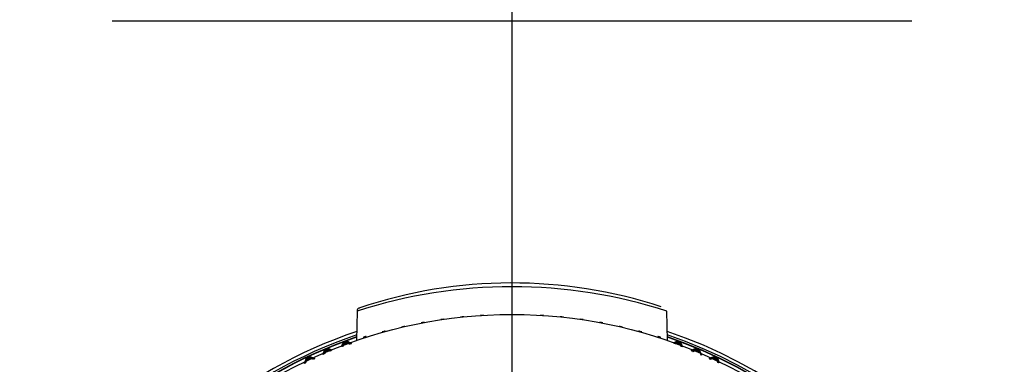
# Model space of a CAD drawing. Units: millimetres. Extents: x -21 to 270, y -35 to 373.
# Drawn here: x 61 to 110, y 274 to 291 of the extents above; entities that cross this region are included whole.
import ezdxf
from ezdxf.lldxf.tags import DXFTag

# ---------------------------------------------------------------- set-up
doc = ezdxf.new("R2010")
doc.units = ezdxf.units.MM
doc.layers.add('Default', color=7, linetype='Continuous')
doc.layers.add('DV1_Default', color=7, linetype='Continuous')
tags = doc.linetypes.add('CENTER2', pattern=[28.575, 19.05, -3.175, 3.175, -3.175]).pattern_tags.tags
tags[10:11] = [DXFTag(74, 4), DXFTag(75, 0), DXFTag(340, '0'), DXFTag(46, 0.0), DXFTag(50, 0.0), DXFTag(44, 0.0), DXFTag(45, 0.0)]
tags[8:9] = [DXFTag(74, 4), DXFTag(75, 0), DXFTag(340, '0'), DXFTag(46, 0.0), DXFTag(50, 0.0), DXFTag(44, 0.0), DXFTag(45, 0.0)]
tags[6:7] = [DXFTag(74, 4), DXFTag(75, 0), DXFTag(340, '0'), DXFTag(46, 0.0), DXFTag(50, 0.0), DXFTag(44, 0.0), DXFTag(45, 0.0)]
tags[4:5] = [DXFTag(74, 4), DXFTag(75, 0), DXFTag(340, '0'), DXFTag(46, 0.0), DXFTag(50, 0.0), DXFTag(44, 0.0), DXFTag(45, 0.0)]

# ---------------------------------------------------------------- blocks, each defined once
blk = doc.blocks.new('SEANNOT_GROUP')
at = {"layer": 'Default', "color": 7, "linetype": 'CENTER2'}
for p, q in [((85.332, 310.735), (85.332, 270.735)), ((105.332, 290.735), (65.332, 290.735))]:
    blk.add_line(p, q, dxfattribs=at)
blk = doc.blocks.new('SE')
at = {"layer": 'DV1_Default', "color": 7, "linetype": 'Continuous'}
for p, q in [((77.584, 276.218), (77.559, 274.755)), ((81.774, 275.801), (81.774, 275.8)), ((81.928, 275.822), (81.928, 275.823)), ((82.764, 275.929), (82.764, 275.928)), ((82.919, 275.944), (82.919, 275.945)), ((83.923, 276.015), (83.763, 276.021)), ((86.901, 276.021), (86.741, 276.015)), ((87.746, 275.945), (87.746, 275.944)), ((87.901, 275.928), (87.901, 275.929)), ((88.737, 275.823), (88.737, 275.822)), ((88.891, 275.8), (88.891, 275.801)), ((93.106, 274.755), (93.08, 276.218)), ((79.812, 275.429), (79.812, 275.428)), ((79.814, 275.42), (79.815, 275.419)), ((79.964, 275.463), (79.964, 275.464)), ((79.966, 275.455), (79.966, 275.456)), ((80.788, 275.64), (80.788, 275.638)), ((80.79, 275.631), (80.79, 275.63)), ((80.942, 275.668), (80.857, 275.653)), ((80.942, 275.668), (80.942, 275.668)), ((80.943, 275.659), (80.943, 275.66)), ((89.722, 275.66), (89.721, 275.659)), ((89.806, 275.653), (89.722, 275.669)), ((89.723, 275.668), (89.723, 275.668)), ((89.874, 275.63), (89.875, 275.631)), ((89.876, 275.638), (89.876, 275.64)), ((90.699, 275.456), (90.698, 275.455)), ((90.7, 275.464), (90.7, 275.463)), ((90.85, 275.419), (90.85, 275.42)), ((90.852, 275.428), (90.852, 275.429)), ((77.882, 274.91), (77.882, 274.909)), ((77.885, 274.902), (77.885, 274.901)), ((77.888, 274.894), (77.888, 274.893)), ((77.891, 274.885), (77.891, 274.884)), ((77.893, 274.877), (77.894, 274.876)), ((78.032, 274.958), (78, 274.949)), ((78.032, 274.958), (78.032, 274.958)), ((78.034, 274.949), (78.034, 274.95)), ((78.037, 274.941), (78.037, 274.942)), ((78.039, 274.933), (78.039, 274.934)), ((78.042, 274.924), (78.042, 274.925)), ((78.843, 275.186), (78.843, 275.184)), ((78.846, 275.177), (78.846, 275.176)), ((78.848, 275.169), (78.849, 275.168)), ((78.994, 275.227), (78.994, 275.228)), ((78.996, 275.218), (78.996, 275.219)), ((78.999, 275.21), (78.998, 275.211)), ((91.666, 275.211), (91.666, 275.21)), ((91.668, 275.219), (91.668, 275.218)), ((91.671, 275.228), (91.67, 275.227)), ((91.816, 275.168), (91.816, 275.169)), ((91.818, 275.176), (91.819, 275.177)), ((91.821, 275.184), (91.821, 275.186)), ((92.623, 274.925), (92.622, 274.924)), ((92.625, 274.934), (92.625, 274.933)), ((92.628, 274.942), (92.628, 274.941)), ((92.63, 274.95), (92.63, 274.949)), ((92.669, 274.947), (92.633, 274.958)), ((92.633, 274.958), (92.633, 274.958)), ((92.771, 274.876), (92.771, 274.877)), ((92.773, 274.884), (92.774, 274.885)), ((92.776, 274.893), (92.777, 274.894)), ((92.779, 274.901), (92.78, 274.902)), ((92.782, 274.909), (92.782, 274.91)), ((76.118, 274.364), (76.117, 274.366)), ((76.117, 274.366), (76.316, 274.281)), ((76.313, 274.279), (76.118, 274.364)), ((76.121, 274.356), (76.12, 274.357)), ((76.12, 274.357), (76.309, 274.277)), ((76.306, 274.275), (76.121, 274.356)), ((76.124, 274.348), (76.124, 274.349)), ((76.124, 274.349), (76.301, 274.273)), ((76.298, 274.272), (76.124, 274.348)), ((76.127, 274.34), (76.127, 274.341)), ((76.127, 274.341), (76.294, 274.27)), ((76.291, 274.268), (76.127, 274.34)), ((76.13, 274.332), (76.13, 274.333)), ((76.13, 274.333), (76.287, 274.266)), ((76.284, 274.265), (76.13, 274.332)), ((76.134, 274.324), (76.133, 274.325)), ((76.133, 274.325), (76.279, 274.263)), ((76.277, 274.261), (76.134, 274.324)), ((76.801, 274.449), (76.863, 274.591)), ((76.873, 274.608), (76.805, 274.45)), ((76.809, 274.451), (76.874, 274.601)), ((76.873, 274.593), (76.813, 274.453)), ((76.817, 274.454), (76.881, 274.6)), ((76.882, 274.599), (76.82, 274.455)), ((76.825, 274.456), (76.887, 274.599)), ((76.885, 274.591), (76.828, 274.458)), ((76.833, 274.459), (76.893, 274.598)), ((76.895, 274.597), (76.836, 274.46)), ((76.84, 274.462), (76.897, 274.59)), ((76.898, 274.589), (76.844, 274.463)), ((76.848, 274.464), (76.92, 274.627)), ((76.901, 274.581), (76.851, 274.465)), ((76.856, 274.467), (76.923, 274.619)), ((76.923, 274.618), (76.859, 274.468)), ((76.872, 274.472), (76.929, 274.603)), ((76.93, 274.602), (76.875, 274.473)), ((76.88, 274.474), (76.933, 274.595)), ((76.901, 274.675), (76.882, 274.63)), ((76.933, 274.593), (76.882, 274.475)), ((76.884, 274.622), (76.904, 274.668)), ((76.904, 274.666), (76.885, 274.622)), ((76.891, 274.605), (76.888, 274.598)), ((76.888, 274.477), (76.936, 274.586)), ((76.936, 274.585), (76.89, 274.478)), ((76.9, 274.676), (76.901, 274.675)), ((76.904, 274.668), (76.904, 274.666)), ((76.906, 274.565), (76.926, 274.611)), ((76.907, 274.66), (76.907, 274.658)), ((76.927, 274.61), (76.907, 274.565)), ((76.926, 274.611), (76.927, 274.61)), ((76.929, 274.603), (76.93, 274.602)), ((76.933, 274.595), (76.933, 274.593)), ((76.936, 274.586), (76.936, 274.585)), ((76.939, 274.578), (76.939, 274.577)), ((76.942, 274.57), (76.943, 274.569)), ((76.945, 274.562), (76.946, 274.561)), ((76.949, 274.554), (76.949, 274.553)), ((76.952, 274.546), (76.952, 274.545)), ((76.974, 274.627), (76.974, 274.629)), ((77.045, 274.644), (77.027, 274.639)), ((77.028, 274.657), (77.046, 274.665)), ((77.052, 274.731), (77.052, 274.732)), ((77.052, 274.732), (77.304, 274.611)), ((77.3, 274.61), (77.052, 274.731)), ((77.055, 274.723), (77.055, 274.724)), ((77.055, 274.724), (77.296, 274.609)), ((77.292, 274.607), (77.055, 274.723)), ((77.058, 274.714), (77.058, 274.716)), ((77.058, 274.716), (77.287, 274.606)), ((77.283, 274.604), (77.058, 274.714)), ((77.061, 274.706), (77.061, 274.707)), ((77.061, 274.707), (77.279, 274.603)), ((77.275, 274.602), (77.061, 274.706)), ((77.064, 274.698), (77.063, 274.699)), ((77.063, 274.699), (77.27, 274.6)), ((77.266, 274.599), (77.064, 274.698)), ((77.067, 274.69), (77.066, 274.691)), ((77.258, 274.596), (77.067, 274.69)), ((77.07, 274.681), (77.069, 274.683)), ((77.069, 274.683), (77.253, 274.595)), ((77.249, 274.594), (77.07, 274.681)), ((77.081, 274.648), (77.081, 274.65)), ((77.081, 274.65), (77.219, 274.584)), ((77.216, 274.583), (77.081, 274.648)), ((77.084, 274.64), (77.084, 274.641)), ((77.084, 274.641), (77.21, 274.581)), ((77.207, 274.58), (77.084, 274.64)), ((77.087, 274.632), (77.086, 274.633)), ((77.09, 274.624), (77.089, 274.625)), ((77.093, 274.616), (77.092, 274.617)), ((77.095, 274.607), (77.095, 274.608)), ((77.098, 274.599), (77.098, 274.6)), ((77.111, 274.67), (77.262, 274.597)), ((93.418, 274.639), (93.613, 274.732)), ((93.612, 274.731), (93.421, 274.637)), ((93.425, 274.636), (93.61, 274.724)), ((93.609, 274.723), (93.428, 274.634)), ((93.432, 274.632), (93.607, 274.716)), ((93.606, 274.714), (93.436, 274.631)), ((93.44, 274.629), (93.604, 274.707)), ((93.604, 274.706), (93.443, 274.628)), ((93.447, 274.626), (93.601, 274.699)), ((93.601, 274.698), (93.45, 274.624)), ((93.455, 274.622), (93.554, 274.67)), ((93.554, 274.668), (93.458, 274.621)), ((93.462, 274.619), (93.551, 274.661)), ((93.551, 274.66), (93.465, 274.618)), ((93.492, 274.606), (93.584, 274.65)), ((93.583, 274.648), (93.494, 274.605)), ((93.5, 274.603), (93.581, 274.641)), ((93.581, 274.64), (93.502, 274.602)), ((93.507, 274.599), (93.578, 274.633)), ((93.578, 274.632), (93.509, 274.598)), ((93.567, 274.6), (93.566, 274.599)), ((93.569, 274.608), (93.569, 274.607)), ((93.572, 274.617), (93.572, 274.616)), ((93.575, 274.625), (93.575, 274.624)), ((93.578, 274.633), (93.578, 274.632)), ((93.581, 274.641), (93.581, 274.64)), ((93.584, 274.65), (93.583, 274.648)), ((93.598, 274.691), (93.598, 274.69)), ((93.601, 274.699), (93.601, 274.698)), ((93.604, 274.707), (93.604, 274.706)), ((93.607, 274.716), (93.606, 274.714)), ((93.61, 274.724), (93.609, 274.723)), ((93.613, 274.732), (93.612, 274.731)), ((93.637, 274.639), (93.62, 274.644)), ((93.712, 274.545), (93.713, 274.546)), ((93.715, 274.553), (93.716, 274.554)), ((93.719, 274.561), (93.719, 274.562)), ((93.722, 274.569), (93.722, 274.57)), ((93.725, 274.577), (93.725, 274.578)), ((93.728, 274.585), (93.729, 274.586)), ((93.772, 274.482), (93.728, 274.585)), ((93.729, 274.586), (93.775, 274.481)), ((93.731, 274.593), (93.732, 274.595)), ((93.781, 274.478), (93.731, 274.593)), ((93.732, 274.595), (93.783, 274.477)), ((93.735, 274.602), (93.735, 274.603)), ((93.735, 274.603), (93.792, 274.474)), ((93.789, 274.475), (93.735, 274.602)), ((93.738, 274.61), (93.738, 274.611)), ((93.738, 274.611), (93.758, 274.565)), ((93.757, 274.565), (93.738, 274.61)), ((93.741, 274.618), (93.742, 274.619)), ((93.805, 274.468), (93.741, 274.618)), ((93.742, 274.619), (93.808, 274.466)), ((93.744, 274.626), (93.745, 274.627)), ((93.814, 274.464), (93.744, 274.626)), ((93.745, 274.627), (93.817, 274.462)), ((93.747, 274.634), (93.748, 274.635)), ((93.822, 274.46), (93.747, 274.634)), ((93.748, 274.635), (93.825, 274.459)), ((93.751, 274.642), (93.751, 274.643)), ((93.751, 274.643), (93.834, 274.455)), ((93.83, 274.457), (93.751, 274.642)), ((93.754, 274.65), (93.754, 274.651)), ((93.754, 274.651), (93.842, 274.451)), ((93.838, 274.453), (93.754, 274.65)), ((93.757, 274.658), (93.758, 274.66)), ((93.846, 274.449), (93.757, 274.658)), ((93.758, 274.66), (93.85, 274.448)), ((93.76, 274.666), (93.761, 274.668)), ((93.855, 274.446), (93.76, 274.666)), ((93.761, 274.668), (93.859, 274.444)), ((93.764, 274.675), (93.764, 274.676)), ((93.764, 274.676), (93.867, 274.44)), ((93.863, 274.442), (93.764, 274.675)), ((94.288, 274.255), (94.547, 274.366)), ((94.547, 274.364), (94.292, 274.253)), ((94.295, 274.251), (94.544, 274.357)), ((94.544, 274.356), (94.299, 274.249)), ((94.303, 274.248), (94.541, 274.349)), ((94.54, 274.348), (94.307, 274.246)), ((94.311, 274.244), (94.538, 274.341)), ((94.537, 274.34), (94.315, 274.243)), ((94.319, 274.241), (94.534, 274.333)), ((94.534, 274.332), (94.322, 274.239)), ((94.464, 274.296), (94.531, 274.325)), ((94.531, 274.324), (94.465, 274.295)), ((94.531, 274.325), (94.531, 274.324)), ((94.534, 274.333), (94.534, 274.332)), ((94.538, 274.341), (94.537, 274.34)), ((94.541, 274.349), (94.54, 274.348)), ((94.544, 274.357), (94.544, 274.356)), ((94.547, 274.366), (94.547, 274.364)), ((74.956, 273.611), (75.052, 273.891)), ((75.053, 273.89), (74.961, 273.613)), ((74.964, 273.615), (75.056, 273.884)), ((75.057, 273.883), (74.968, 273.617)), ((74.972, 273.618), (75.06, 273.876)), ((75.061, 273.875), (74.976, 273.62)), ((74.98, 273.622), (75.064, 273.868)), ((75.064, 273.867), (74.984, 273.624)), ((74.988, 273.626), (75.068, 273.86)), ((75.068, 273.859), (74.992, 273.628)), ((74.996, 273.63), (75.072, 273.852)), ((75.072, 273.851), (74.999, 273.632)), ((75.052, 273.891), (75.053, 273.89)), ((75.054, 273.783), (75.076, 273.845)), ((75.056, 273.884), (75.057, 273.883)), ((75.076, 273.843), (75.056, 273.782)), ((75.06, 273.876), (75.061, 273.875)), ((75.061, 273.782), (75.079, 273.837)), ((75.08, 273.836), (75.062, 273.782)), ((75.064, 273.868), (75.064, 273.867)), ((75.068, 273.86), (75.068, 273.859)), ((75.072, 273.852), (75.072, 273.851)), ((75.076, 273.845), (75.076, 273.843)), ((75.079, 273.837), (75.08, 273.836)), ((75.199, 273.959), (75.198, 273.96)), ((75.198, 273.96), (75.463, 273.86)), ((75.459, 273.858), (75.199, 273.959)), ((75.203, 273.951), (75.202, 273.952)), ((75.202, 273.952), (75.455, 273.856)), ((75.451, 273.854), (75.203, 273.951)), ((75.206, 273.943), (75.206, 273.944)), ((75.206, 273.944), (75.448, 273.853)), ((75.444, 273.851), (75.206, 273.943)), ((75.21, 273.935), (75.209, 273.936)), ((75.209, 273.936), (75.44, 273.849)), ((75.436, 273.847), (75.21, 273.935)), ((75.213, 273.927), (75.213, 273.928)), ((75.213, 273.928), (75.432, 273.845)), ((75.429, 273.843), (75.213, 273.927)), ((75.217, 273.919), (75.216, 273.92)), ((75.216, 273.92), (75.285, 273.895)), ((75.284, 273.893), (75.217, 273.919)), ((75.22, 273.911), (75.22, 273.912)), ((75.22, 273.912), (75.281, 273.889)), ((75.28, 273.888), (75.22, 273.911)), ((75.224, 273.903), (75.223, 273.904)), ((75.223, 273.904), (75.277, 273.884)), ((75.277, 273.883), (75.224, 273.903)), ((75.227, 273.895), (75.227, 273.897)), ((75.227, 273.897), (75.273, 273.879)), ((75.273, 273.878), (75.227, 273.895)), ((75.231, 273.887), (75.23, 273.889)), ((75.23, 273.889), (75.394, 273.826)), ((75.391, 273.825), (75.231, 273.887)), ((75.234, 273.879), (75.234, 273.881)), ((75.234, 273.881), (75.387, 273.823)), ((75.384, 273.821), (75.234, 273.879)), ((75.238, 273.871), (75.238, 273.873)), ((75.242, 273.863), (75.241, 273.865)), ((75.245, 273.856), (75.245, 273.857)), ((75.249, 273.848), (75.248, 273.849)), ((75.252, 273.84), (75.252, 273.841)), ((75.256, 273.832), (75.255, 273.833)), ((75.875, 274.063), (75.968, 274.303)), ((75.969, 274.302), (75.879, 274.065)), ((75.883, 274.067), (75.972, 274.295)), ((75.972, 274.294), (75.887, 274.069)), ((75.891, 274.071), (75.975, 274.287)), ((75.976, 274.286), (75.895, 274.073)), ((75.9, 274.075), (75.979, 274.279)), ((75.979, 274.278), (75.903, 274.077)), ((75.908, 274.079), (75.982, 274.271)), ((75.983, 274.27), (75.911, 274.081)), ((75.916, 274.084), (75.986, 274.263)), ((75.986, 274.262), (75.919, 274.085)), ((75.924, 274.088), (75.989, 274.255)), ((75.99, 274.254), (75.927, 274.089)), ((75.933, 274.092), (75.993, 274.247)), ((75.993, 274.246), (75.936, 274.093)), ((75.949, 274.1), (76, 274.231)), ((76.001, 274.23), (75.952, 274.101)), ((75.957, 274.104), (76.004, 274.223)), ((76.004, 274.222), (75.96, 274.105)), ((75.965, 274.108), (76.007, 274.215)), ((75.968, 274.303), (75.969, 274.302)), ((76.008, 274.214), (75.968, 274.109)), ((75.972, 274.295), (75.972, 274.294)), ((75.975, 274.287), (75.976, 274.286)), ((75.979, 274.279), (75.979, 274.278)), ((75.979, 274.193), (75.997, 274.239)), ((75.997, 274.238), (75.98, 274.193)), ((75.982, 274.271), (75.983, 274.27)), ((75.986, 274.263), (75.986, 274.262)), ((75.989, 274.255), (75.99, 274.254)), ((75.993, 274.247), (75.993, 274.246)), ((75.997, 274.239), (75.997, 274.238)), ((76, 274.231), (76.001, 274.23)), ((76.004, 274.223), (76.004, 274.222)), ((76.007, 274.215), (76.008, 274.214)), ((76.011, 274.207), (76.011, 274.206)), ((76.014, 274.199), (76.015, 274.198)), ((76.018, 274.191), (76.018, 274.19)), ((76.021, 274.183), (76.022, 274.182)), ((76.025, 274.175), (76.025, 274.174)), ((76.137, 274.316), (76.136, 274.317)), ((76.136, 274.317), (76.272, 274.259)), ((76.269, 274.258), (76.137, 274.316)), ((76.14, 274.308), (76.14, 274.309)), ((76.14, 274.309), (76.265, 274.255)), ((76.262, 274.254), (76.14, 274.308)), ((76.143, 274.3), (76.143, 274.301)), ((76.143, 274.301), (76.257, 274.252)), ((76.255, 274.251), (76.143, 274.3)), ((76.146, 274.291), (76.146, 274.293)), ((76.146, 274.293), (76.25, 274.248)), ((76.248, 274.247), (76.146, 274.291)), ((76.15, 274.283), (76.149, 274.284)), ((76.149, 274.284), (76.243, 274.244)), ((76.241, 274.243), (76.15, 274.283)), ((76.153, 274.275), (76.152, 274.276)), ((76.152, 274.276), (76.235, 274.241)), ((76.233, 274.24), (76.153, 274.275)), ((76.156, 274.267), (76.156, 274.268)), ((76.156, 274.268), (76.228, 274.237)), ((76.226, 274.236), (76.156, 274.267)), ((76.159, 274.259), (76.159, 274.26)), ((76.159, 274.26), (76.221, 274.234)), ((76.163, 274.251), (76.162, 274.252)), ((76.166, 274.243), (76.165, 274.244)), ((76.169, 274.235), (76.169, 274.236)), ((94.357, 274.224), (94.518, 274.293)), ((94.518, 274.291), (94.36, 274.222)), ((94.365, 274.22), (94.515, 274.284)), ((94.515, 274.283), (94.368, 274.219)), ((94.373, 274.217), (94.512, 274.276)), ((94.512, 274.275), (94.376, 274.216)), ((94.381, 274.213), (94.509, 274.268)), ((94.508, 274.267), (94.383, 274.212)), ((94.388, 274.21), (94.506, 274.26)), ((94.468, 274.291), (94.528, 274.317)), ((94.528, 274.316), (94.469, 274.29)), ((94.472, 274.286), (94.525, 274.309)), ((94.524, 274.308), (94.473, 274.285)), ((94.476, 274.281), (94.522, 274.301)), ((94.521, 274.3), (94.477, 274.28)), ((94.496, 274.236), (94.495, 274.235)), ((94.499, 274.244), (94.499, 274.243)), ((94.502, 274.252), (94.502, 274.251)), ((94.506, 274.26), (94.505, 274.259)), ((94.509, 274.268), (94.508, 274.267)), ((94.512, 274.276), (94.512, 274.275)), ((94.515, 274.284), (94.515, 274.283)), ((94.518, 274.293), (94.518, 274.291)), ((94.522, 274.301), (94.521, 274.3)), ((94.525, 274.309), (94.524, 274.308)), ((94.528, 274.317), (94.528, 274.316)), ((94.639, 274.174), (94.64, 274.175)), ((94.643, 274.182), (94.643, 274.183)), ((94.646, 274.19), (94.647, 274.191)), ((94.65, 274.198), (94.65, 274.199)), ((94.653, 274.206), (94.654, 274.207)), ((94.657, 274.214), (94.657, 274.215)), ((94.66, 274.222), (94.661, 274.223)), ((94.664, 274.23), (94.664, 274.231)), ((94.667, 274.238), (94.668, 274.239)), ((94.685, 274.193), (94.667, 274.238)), ((94.668, 274.239), (94.686, 274.193)), ((94.671, 274.246), (94.671, 274.247)), ((94.671, 274.247), (94.692, 274.194)), ((94.691, 274.193), (94.671, 274.246)), ((94.675, 274.254), (94.675, 274.255)), ((94.675, 274.255), (94.699, 274.194)), ((94.697, 274.194), (94.675, 274.254)), ((94.678, 274.262), (94.679, 274.263)), ((94.704, 274.195), (94.678, 274.262)), ((94.679, 274.263), (94.705, 274.195)), ((94.682, 274.27), (94.682, 274.271)), ((94.682, 274.271), (94.711, 274.196)), ((94.71, 274.195), (94.682, 274.27)), ((94.685, 274.278), (94.686, 274.279)), ((94.716, 274.196), (94.685, 274.278)), ((94.686, 274.279), (94.718, 274.196)), ((94.689, 274.286), (94.689, 274.287)), ((94.689, 274.287), (94.788, 274.033)), ((94.723, 274.197), (94.689, 274.286)), ((94.692, 274.294), (94.693, 274.295)), ((94.792, 274.032), (94.692, 274.294)), ((94.693, 274.295), (94.796, 274.03)), ((94.696, 274.302), (94.696, 274.303)), ((94.696, 274.303), (94.804, 274.026)), ((94.799, 274.028), (94.696, 274.302)), ((95.19, 273.856), (95.466, 273.96)), ((95.465, 273.959), (95.195, 273.854)), ((95.198, 273.852), (95.462, 273.952)), ((95.462, 273.951), (95.202, 273.85)), ((95.206, 273.849), (95.459, 273.944)), ((95.458, 273.943), (95.21, 273.847)), ((95.214, 273.845), (95.455, 273.936)), ((95.455, 273.935), (95.218, 273.843)), ((95.222, 273.842), (95.452, 273.928)), ((95.451, 273.927), (95.226, 273.84)), ((95.255, 273.827), (95.438, 273.897)), ((95.437, 273.895), (95.258, 273.826)), ((95.263, 273.824), (95.434, 273.889)), ((95.434, 273.887), (95.266, 273.822)), ((95.271, 273.82), (95.43, 273.881)), ((95.43, 273.879), (95.274, 273.819)), ((95.387, 273.897), (95.448, 273.92)), ((95.448, 273.919), (95.388, 273.896)), ((95.391, 273.892), (95.445, 273.912)), ((95.444, 273.911), (95.392, 273.891)), ((95.395, 273.887), (95.441, 273.904)), ((95.441, 273.903), (95.395, 273.886)), ((95.409, 273.833), (95.409, 273.832)), ((95.413, 273.841), (95.412, 273.84)), ((95.416, 273.849), (95.416, 273.848)), ((95.42, 273.857), (95.419, 273.856)), ((95.423, 273.865), (95.423, 273.863)), ((95.427, 273.873), (95.426, 273.871)), ((95.43, 273.881), (95.43, 273.879)), ((95.434, 273.889), (95.434, 273.887)), ((95.438, 273.897), (95.437, 273.895)), ((95.441, 273.904), (95.441, 273.903)), ((95.445, 273.912), (95.444, 273.911)), ((95.448, 273.92), (95.448, 273.919)), ((95.452, 273.928), (95.451, 273.927)), ((95.455, 273.936), (95.455, 273.935)), ((95.459, 273.944), (95.458, 273.943)), ((95.462, 273.952), (95.462, 273.951)), ((95.466, 273.96), (95.465, 273.959)), ((95.584, 273.836), (95.585, 273.837)), ((95.602, 273.782), (95.584, 273.836)), ((95.585, 273.837), (95.604, 273.782)), ((95.588, 273.843), (95.589, 273.845)), ((95.609, 273.782), (95.588, 273.843)), ((95.589, 273.845), (95.655, 273.65)), ((95.592, 273.851), (95.593, 273.852)), ((95.66, 273.648), (95.592, 273.851)), ((95.593, 273.852), (95.663, 273.647)), ((95.596, 273.859), (95.597, 273.86)), ((95.667, 273.645), (95.596, 273.859)), ((95.597, 273.86), (95.671, 273.643)), ((95.6, 273.867), (95.601, 273.868)), ((95.675, 273.642), (95.6, 273.867)), ((95.601, 273.868), (95.678, 273.64)), ((95.604, 273.875), (95.604, 273.876)), ((95.604, 273.876), (95.686, 273.637)), ((95.682, 273.638), (95.604, 273.875)), ((95.608, 273.883), (95.608, 273.884)), ((95.608, 273.884), (95.694, 273.633)), ((95.69, 273.635), (95.608, 273.883)), ((95.612, 273.89), (95.612, 273.891)), ((95.612, 273.891), (95.702, 273.63)), ((95.697, 273.632), (95.612, 273.89)), ((75.067, 273.782), (75.083, 273.829)), ((75.084, 273.828), (75.069, 273.782)), ((75.083, 273.829), (75.084, 273.828)), ((75.087, 273.821), (75.088, 273.82)), ((75.091, 273.813), (75.092, 273.812)), ((75.095, 273.805), (75.095, 273.804)), ((75.099, 273.798), (75.099, 273.797)), ((75.103, 273.79), (75.103, 273.789)), ((75.107, 273.782), (75.107, 273.781)), ((75.11, 273.774), (75.111, 273.773)), ((75.114, 273.766), (75.115, 273.765)), ((95.55, 273.765), (95.55, 273.766)), ((95.553, 273.773), (95.554, 273.774)), ((95.557, 273.781), (95.558, 273.782)), ((95.561, 273.789), (95.562, 273.79)), ((95.565, 273.797), (95.566, 273.798)), ((95.569, 273.804), (95.57, 273.805)), ((95.573, 273.812), (95.573, 273.813)), ((95.577, 273.82), (95.577, 273.821)), ((95.577, 273.821), (95.632, 273.66)), ((95.629, 273.662), (95.577, 273.82)), ((95.581, 273.828), (95.581, 273.829)), ((95.581, 273.829), (95.597, 273.782)), ((95.596, 273.782), (95.581, 273.828))]:
    blk.add_line(p, q, dxfattribs=at)
blk.add_circle((85.332, 252.235), 23.823, dxfattribs=at)
for centre, radius, start, end in [((85.332, 290.735), 78.982, 274.35687, 265.64319), ((85.332, 252.463), 24.986, 71.9353, 108.0647), ((85.332, 253.635), 24, 71.8728, 108.5092), ((85.332, 252.235), 23.833, 98.2127, 98.5873), ((85.332, 252.235), 23.831, 98.2128, 98.5872), ((85.332, 252.235), 23.833, 95.8127, 96.1873), ((85.332, 252.235), 23.831, 95.8128, 96.1872), ((85.332, 252.235), 23.833, 83.8127, 84.1873), ((85.332, 252.235), 23.831, 83.8128, 84.1872), ((85.332, 252.235), 23.833, 81.4127, 81.7873), ((85.332, 252.235), 23.831, 81.4128, 81.7872), ((85.332, 252.235), 23.841, 103.0124, 103.3876), ((85.332, 252.235), 23.84, 103.0124, 103.3876), ((85.332, 252.235), 23.833, 103.0127, 103.3873), ((85.332, 252.235), 23.831, 103.0128, 103.3872), ((85.332, 252.235), 23.84, 100.6124, 100.9876), ((85.332, 252.235), 23.841, 100.8168, 100.9876), ((85.332, 252.235), 23.833, 100.6127, 100.9873), ((85.332, 252.235), 23.831, 100.6128, 100.9872), ((85.332, 252.235), 23.831, 79.0128, 79.3872), ((85.332, 252.235), 23.833, 79.0127, 79.3873), ((85.332, 252.235), 23.84, 79.0124, 79.3876), ((85.332, 252.235), 23.841, 79.0124, 79.1918), ((85.332, 252.235), 23.831, 76.6128, 76.9872), ((85.332, 252.235), 23.833, 76.6127, 76.9873), ((85.332, 252.235), 23.841, 76.6124, 76.9876), ((85.332, 252.235), 23.84, 76.6124, 76.9876), ((85.332, 252.235), 24.25, 108.6768, 0), ((85.332, 252.235), 24.088, 108.8144, 360), ((85.332, 252.235), 23.996, 108.8942, 0), ((85.332, 252.235), 23.98, 108.9072, 0), ((85.332, 252.235), 23.866, 107.8113, 108.1887), ((85.332, 252.235), 23.868, 107.8915, 108.1887), ((85.332, 252.235), 23.859, 107.8116, 108.1884), ((85.332, 252.235), 23.858, 107.8117, 108.1883), ((85.332, 252.235), 23.85, 107.812, 108.188), ((85.332, 252.235), 23.849, 107.8121, 108.1879), ((85.332, 252.235), 23.841, 107.8124, 108.1876), ((85.332, 252.235), 23.84, 107.8124, 108.1876), ((85.332, 252.235), 23.833, 107.8127, 108.1873), ((85.332, 252.235), 23.831, 107.8128, 108.1872), ((85.332, 252.235), 23.85, 105.412, 105.788), ((85.332, 252.235), 23.849, 105.4121, 105.7879), ((85.332, 252.235), 23.841, 105.4124, 105.7876), ((85.332, 252.235), 23.84, 105.4124, 105.7876), ((85.332, 252.235), 23.833, 105.4127, 105.7873), ((85.332, 252.235), 23.831, 105.4128, 105.7872), ((85.332, 252.235), 23.833, 74.2127, 74.5873), ((85.332, 252.235), 23.831, 74.2128, 74.5872), ((85.332, 252.235), 23.841, 74.2124, 74.5876), ((85.332, 252.235), 23.84, 74.2124, 74.5876), ((85.332, 252.235), 23.849, 74.2121, 74.5879), ((85.332, 252.235), 23.85, 74.212, 74.588), ((85.332, 252.235), 23.831, 71.8128, 72.1872), ((85.332, 252.235), 23.833, 71.8127, 72.1873), ((85.332, 252.235), 23.841, 71.8124, 72.1876), ((85.332, 252.235), 23.84, 71.8124, 72.1876), ((85.332, 252.235), 23.85, 71.812, 72.188), ((85.332, 252.235), 23.849, 71.8121, 72.1879), ((85.332, 252.235), 23.859, 71.8116, 72.1884), ((85.332, 252.235), 23.858, 71.8117, 72.1883), ((85.332, 252.235), 23.866, 71.8113, 72.1887), ((85.332, 252.235), 23.868, 71.8113, 72.0989), ((85.332, 252.235), 24.25, 0, 71.3232), ((85.332, 252.235), 24.088, 0, 71.1856), ((85.332, 252.235), 23.996, 0, 71.1058), ((85.332, 252.235), 23.98, 0, 71.0928), ((85.332, 252.235), 23.972, 112.6069, 112.9931), ((85.332, 252.235), 23.971, 112.6069, 112.9931), ((85.332, 252.235), 23.964, 112.6073, 112.9927), ((85.332, 252.235), 23.962, 112.6073, 112.9927), ((85.332, 252.235), 23.955, 112.6076, 112.9924), ((85.332, 252.235), 23.954, 112.6077, 112.9923), ((85.332, 252.235), 23.946, 112.608, 112.992), ((85.332, 252.235), 23.945, 112.608, 112.992), ((85.332, 252.235), 23.937, 112.6084, 112.9916), ((85.332, 252.235), 23.936, 112.6084, 112.9916), ((85.332, 252.235), 23.929, 112.6087, 112.9913), ((85.332, 252.235), 23.927, 112.6088, 112.9912), ((85.332, 252.235), 23.972, 110.2069, 110.5931), ((85.332, 252.235), 23.971, 110.2069, 110.5931), ((85.332, 252.235), 23.964, 110.2073, 110.5927), ((85.332, 252.235), 23.962, 110.2073, 110.5927), ((85.332, 252.235), 23.955, 110.2076, 110.5924), ((85.332, 252.235), 23.954, 110.2077, 110.5923), ((85.332, 252.235), 23.946, 110.208, 110.592), ((85.332, 252.235), 23.945, 110.208, 110.592), ((85.332, 252.235), 23.903, 110.4681, 110.5902), ((85.332, 252.235), 23.901, 110.4692, 110.5901), ((85.332, 252.235), 23.894, 110.3391, 110.5898), ((85.332, 252.235), 23.893, 110.2959, 110.5898), ((85.332, 252.235), 23.885, 110.2105, 110.5895), ((85.332, 252.235), 23.884, 110.2106, 110.5894), ((85.332, 252.235), 23.876, 110.2109, 110.5891), ((85.332, 252.235), 23.875, 110.211, 110.589), ((85.332, 252.235), 23.868, 110.2113, 110.5887), ((85.332, 252.235), 23.866, 110.2113, 110.5887), ((85.332, 252.235), 23.859, 110.2116, 110.5884), ((85.332, 252.235), 23.858, 110.2117, 110.5883), ((85.332, 252.235), 23.85, 110.212, 110.588), ((85.332, 252.235), 23.849, 110.2121, 110.5879), ((85.332, 252.235), 23.841, 110.2124, 110.5876), ((85.332, 252.235), 23.84, 110.2124, 110.5876), ((85.332, 252.235), 23.833, 110.2127, 110.5873), ((85.332, 252.235), 23.831, 110.2128, 110.5872), ((83.966, 283.611), 11.382, 232.103, 232.1551), ((84.485, 284.027), 12.032, 231.3718, 231.4141), ((85.125, 282.928), 11.575, 225.6087, 225.7036), ((84.694, 286.823), 14.365, 237.8285, 237.9582), ((85.332, 252.235), 23.831, 69.4128, 69.7872), ((85.332, 252.235), 23.833, 69.4127, 69.7873), ((85.332, 252.235), 23.841, 69.4124, 69.7876), ((85.332, 252.235), 23.84, 69.4124, 69.7876), ((85.332, 252.235), 23.85, 69.412, 69.788), ((85.332, 252.235), 23.849, 69.4121, 69.7879), ((85.332, 252.235), 23.859, 69.4116, 69.7884), ((85.332, 252.235), 23.858, 69.4117, 69.7883), ((85.332, 252.235), 23.868, 69.4113, 69.7887), ((85.332, 252.235), 23.866, 69.4113, 69.7887), ((85.332, 252.235), 23.876, 69.4109, 69.7891), ((85.332, 252.235), 23.875, 69.411, 69.789), ((85.332, 252.235), 23.884, 69.4106, 69.7894), ((85.332, 252.235), 23.885, 69.4105, 69.7895), ((85.332, 252.235), 23.937, 69.4084, 69.7916), ((85.332, 252.235), 23.946, 69.408, 69.792), ((85.332, 252.235), 23.945, 69.408, 69.792), ((85.332, 252.235), 23.954, 69.4077, 69.7923), ((85.332, 252.235), 23.955, 69.4076, 69.7924), ((85.332, 252.235), 23.962, 69.4073, 69.7927), ((85.332, 252.235), 23.964, 69.4073, 69.7927), ((85.332, 252.235), 23.971, 69.4069, 69.7931), ((85.332, 252.235), 23.972, 69.4069, 69.7931), ((85.332, 252.235), 23.893, 69.4102, 69.7024), ((85.332, 252.235), 23.894, 69.4102, 69.6603), ((85.332, 252.235), 23.929, 67.0087, 67.3913), ((85.332, 252.235), 23.927, 67.0088, 67.3912), ((85.332, 252.235), 23.937, 67.0084, 67.3916), ((85.332, 252.235), 23.936, 67.0084, 67.3916), ((85.332, 252.235), 23.945, 67.008, 67.392), ((85.332, 252.235), 23.946, 67.008, 67.392), ((85.332, 252.235), 23.954, 67.0077, 67.3923), ((85.332, 252.235), 23.955, 67.0076, 67.3924), ((85.332, 252.235), 23.964, 67.0073, 67.3927), ((85.332, 252.235), 23.962, 67.0073, 67.3927), ((85.332, 252.235), 23.972, 67.0069, 67.3931), ((85.332, 252.235), 23.971, 67.0069, 67.3931), ((85.332, 252.235), 23.972, 115.0069, 115.3931), ((85.332, 252.235), 23.971, 115.0069, 115.3931), ((85.332, 252.235), 23.964, 115.0073, 115.3927), ((85.332, 252.235), 23.962, 115.0073, 115.3927), ((85.332, 252.235), 23.955, 115.0076, 115.3924), ((85.332, 252.235), 23.954, 115.0077, 115.3923), ((85.332, 252.235), 23.946, 115.008, 115.392), ((85.332, 252.235), 23.945, 115.008, 115.392), ((85.332, 252.235), 23.937, 115.0084, 115.3916), ((85.332, 252.235), 23.936, 115.0084, 115.3916), ((85.332, 252.235), 23.929, 115.0087, 115.3913), ((85.332, 252.235), 23.927, 115.0088, 115.3912), ((85.332, 252.235), 23.92, 115.0091, 115.3909), ((85.332, 252.235), 23.919, 115.0091, 115.3909), ((85.332, 252.235), 23.911, 115.0094, 115.3906), ((85.332, 252.235), 23.91, 115.0095, 115.3905), ((85.332, 252.235), 23.903, 115.0098, 115.3902), ((85.332, 252.235), 23.901, 115.0099, 115.3901), ((85.332, 252.235), 23.894, 115.0102, 115.3898), ((85.332, 252.235), 23.893, 115.0102, 115.3898), ((85.332, 252.235), 23.885, 115.0105, 115.3895), ((85.332, 252.235), 23.884, 115.0106, 115.3894), ((85.332, 252.235), 23.876, 115.0109, 115.3891), ((85.332, 252.235), 23.875, 115.011, 115.389), ((85.332, 252.235), 23.868, 115.0113, 115.3887), ((85.332, 252.235), 23.866, 115.0113, 115.3887), ((85.332, 252.235), 23.859, 115.0116, 115.3884), ((85.332, 252.235), 23.858, 115.0117, 115.3883), ((85.332, 252.235), 23.85, 115.012, 115.388), ((85.332, 252.235), 23.849, 115.0121, 115.3879), ((85.332, 252.235), 23.841, 115.0124, 115.3876), ((85.332, 252.235), 23.84, 115.0124, 115.3876), ((85.332, 252.235), 23.833, 115.0127, 115.3873), ((85.332, 252.235), 23.831, 115.0128, 115.3872), ((85.332, 252.235), 23.92, 112.6091, 112.9909), ((85.332, 252.235), 23.919, 112.6091, 112.9909), ((85.332, 252.235), 23.911, 112.6094, 112.9906), ((85.332, 252.235), 23.91, 112.6095, 112.9905), ((85.332, 252.235), 23.903, 112.6098, 112.9902), ((85.332, 252.235), 23.901, 112.6099, 112.9901), ((85.332, 252.235), 23.894, 112.6102, 112.9898), ((85.332, 252.235), 23.893, 112.6102, 112.9898), ((85.332, 252.235), 23.885, 112.6105, 112.9895), ((85.332, 252.235), 23.884, 112.6106, 112.9894), ((85.332, 252.235), 23.876, 112.6109, 112.9891), ((85.332, 252.235), 23.875, 112.611, 112.989), ((85.332, 252.235), 23.868, 112.6113, 112.9887), ((85.332, 252.235), 23.866, 112.6113, 112.9887), ((85.332, 252.235), 23.859, 112.6116, 112.9884), ((85.332, 252.235), 23.858, 112.6117, 112.9883), ((85.332, 252.235), 23.85, 112.612, 112.988), ((85.332, 252.235), 23.849, 112.6121, 112.9879), ((85.332, 252.235), 23.841, 112.6124, 112.9876), ((85.332, 252.235), 23.84, 112.6124, 112.9876), ((85.332, 252.235), 23.833, 112.6127, 112.9873), ((85.332, 252.235), 23.831, 112.6128, 112.9872), ((85.332, 252.235), 23.831, 67.0128, 67.3872), ((85.332, 252.235), 23.833, 67.0127, 67.3873), ((85.332, 252.235), 23.841, 67.0124, 67.3876), ((85.332, 252.235), 23.84, 67.0124, 67.3876), ((85.332, 252.235), 23.85, 67.012, 67.388), ((85.332, 252.235), 23.849, 67.0121, 67.3879), ((85.332, 252.235), 23.858, 67.0117, 67.3883), ((85.332, 252.235), 23.859, 67.0116, 67.3884), ((85.332, 252.235), 23.866, 67.0113, 67.3887), ((85.332, 252.235), 23.868, 67.0113, 67.3887), ((85.332, 252.235), 23.876, 67.0109, 67.3891), ((85.332, 252.235), 23.875, 67.011, 67.389), ((85.332, 252.235), 23.885, 67.0105, 67.3895), ((85.332, 252.235), 23.884, 67.0106, 67.3894), ((85.332, 252.235), 23.894, 67.0102, 67.3898), ((85.332, 252.235), 23.893, 67.0102, 67.3898), ((85.332, 252.235), 23.901, 67.0099, 67.3901), ((85.332, 252.235), 23.903, 67.0098, 67.3902), ((85.332, 252.235), 23.91, 67.0095, 67.3905), ((85.332, 252.235), 23.911, 67.0094, 67.3906), ((85.332, 252.235), 23.92, 67.0091, 67.3909), ((85.332, 252.235), 23.919, 67.0091, 67.3909), ((85.332, 252.235), 23.833, 64.6127, 64.9873), ((85.332, 252.235), 23.831, 64.6128, 64.9872), ((85.332, 252.235), 23.84, 64.6124, 64.9876), ((85.332, 252.235), 23.841, 64.6124, 64.9876), ((85.332, 252.235), 23.85, 64.612, 64.988), ((85.332, 252.235), 23.849, 64.6121, 64.9879), ((85.332, 252.235), 23.858, 64.6117, 64.9883), ((85.332, 252.235), 23.859, 64.6116, 64.9884), ((85.332, 252.235), 23.868, 64.6113, 64.9887), ((85.332, 252.235), 23.866, 64.6113, 64.9887), ((85.332, 252.235), 23.875, 64.611, 64.989), ((85.332, 252.235), 23.876, 64.6109, 64.9891), ((85.332, 252.235), 23.885, 64.6105, 64.9895), ((85.332, 252.235), 23.884, 64.6106, 64.9894), ((85.332, 252.235), 23.894, 64.6102, 64.9898), ((85.332, 252.235), 23.893, 64.6102, 64.9898), ((85.332, 252.235), 23.901, 64.6099, 64.9901), ((85.332, 252.235), 23.903, 64.6098, 64.9902), ((85.332, 252.235), 23.911, 64.6094, 64.9906), ((85.332, 252.235), 23.91, 64.6095, 64.9905), ((85.332, 252.235), 23.919, 64.6091, 64.9909), ((85.332, 252.235), 23.92, 64.6091, 64.9909), ((85.332, 252.235), 23.929, 64.6087, 64.9913), ((85.332, 252.235), 23.927, 64.6088, 64.9912), ((85.332, 252.235), 23.936, 64.6084, 64.9916), ((85.332, 252.235), 23.937, 64.6084, 64.9916), ((85.332, 252.235), 23.946, 64.608, 64.992), ((85.332, 252.235), 23.945, 64.608, 64.992), ((85.332, 252.235), 23.954, 64.6077, 64.9923), ((85.332, 252.235), 23.955, 64.6076, 64.9924), ((85.332, 252.235), 23.964, 64.6073, 64.9927), ((85.332, 252.235), 23.962, 64.6073, 64.9927), ((85.332, 252.235), 23.971, 64.6069, 64.9931), ((85.332, 252.235), 23.972, 64.6069, 64.9931)]:
    blk.add_arc(centre, radius, start, end, dxfattribs=at)
for points, knots in [([(77.612, 276.333), (77.607, 276.323), (77.597, 276.308), (77.586, 276.267), (77.585, 276.24), (77.584, 276.218)], [0, 0, 0, 0, 0.246694, 0.499661, 1, 1, 1, 1]), ([(77.612, 276.333), (77.619, 276.341), (77.631, 276.355), (77.666, 276.377), (77.692, 276.387), (77.713, 276.394)], [0, 0, 0, 0, 0.246652, 0.499247, 1, 1, 1, 1])]:
    blk.add_open_spline(points, degree=3, knots=knots, dxfattribs=at)

msp = doc.modelspace()

# ---------------------------------------------------------------- block references
at = {"layer": 'Default'}
for name in ['SEANNOT_GROUP', 'SE']:
    msp.add_blockref(name, (0, 0), dxfattribs=at)

doc.saveas('drawing.dxf')
